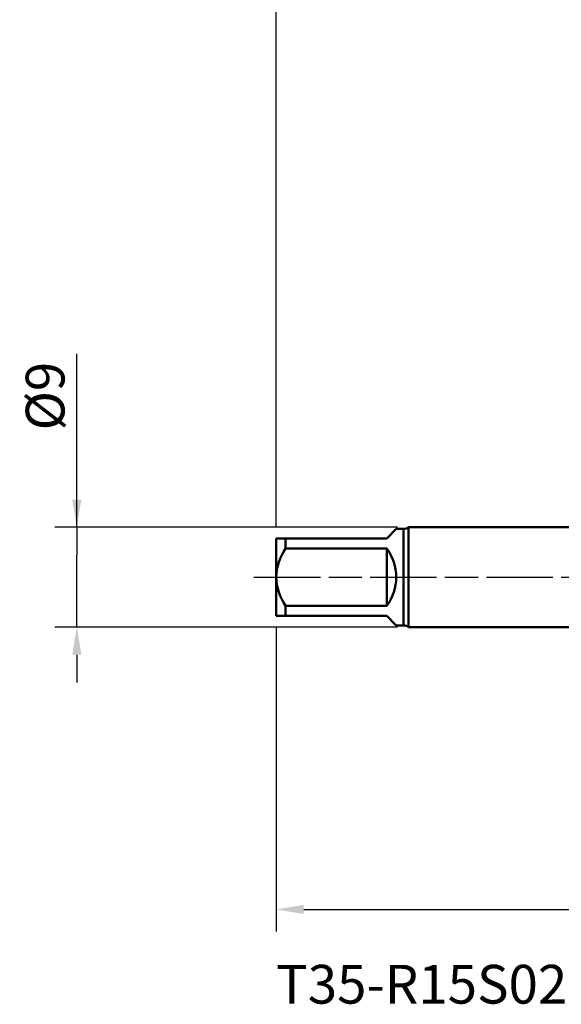
# Model space of a CAD drawing. Units: millimetres. Extents: x -50 to 137, y -39 to 95.
# Drawn here: x -50 to -1, y -39 to 50 of the extents above; entities that cross this region are included whole.
import ezdxf

# ---------------------------------------------------------------- set-up
doc = ezdxf.new("R2010")
doc.units = ezdxf.units.MM
doc.header["$PDMODE"] = 1
doc.linetypes.add('LONGDASH_DASH', pattern=[10.5, 6, -0.75, 3, -0.75])
for name, color, linetype, lineweight in [('SK1', 4, 'Continuous', 50), ('SK2', 7, 'Continuous', 25), ('SK4', 2, 'LONGDASH_DASH', 25), ('SK6', 5, 'Continuous', 35)]:
    doc.layers.add(name, color=color, linetype=linetype, lineweight=lineweight)
doc.styles.add('STANDARD 3.5 mm', font='Mon821Rm.ttf', dxfattribs={"height": 3.5})
doc.dimstyles.new('AM_DIN', dxfattribs={"dimtxt": 3.5, "dimasz": 2.5, "dimexe": 2, "dimexo": 1, "dimgap": 1, "dimtad": 1, "dimdec": 1, "dimzin": 0, "dimdsep": 46, "dimtxsty": 'STANDARD 3.5 mm', "dimcen": 0.09, "dimadec": 0, "dimazin": 2, "dimtm": 1e-09, "dimtfac": 0.707107, "dimtmove": 0, "dimatfit": 3, "dimfxl": 1, "dimtolj": 1, "dimtzin": 0, "dimlwd": -1, "dimlwe": -1, "dimarcsym": 0})

# ---------------------------------------------------------------- blocks, each defined once
blk = doc.blocks.new('*D8')
at = {"layer": 'DEFPOINTS', "color": 0}
for p in [(70.019, 6.069), (-27, -3.5), (70.019, -30)]:
    blk.add_point(p, dxfattribs=at)
at = {"layer": 'SK2', "color": 0}
for p, q in [((70.019, 5.069), (70.019, -32)), ((-27, -4.5), (-27, -32)), ((-24.5, -30), (67.519, -30))]:
    blk.add_line(p, q, dxfattribs=at)
for points in [[(-24.5, -29.583), (-24.5, -30.417), (-27, -30)], [(67.519, -29.583), (67.519, -30.417), (70.019, -30)]]:
    blk.add_solid(points, dxfattribs=at)
at = {"layer": 'SK2', "color": 0, "insert": (21.409, -27.189), "char_height": 3.5, "attachment_point": 5, "style": 'STANDARD 3.5 mm'}
blk.add_mtext('\\A1;97', dxfattribs=at)
blk = doc.blocks.new('*D9')
at = {"layer": 'DEFPOINTS', "color": 0}
for p in [(-45, 4.5), (-15.034, 4.5), (-15.034, -4.5)]:
    blk.add_point(p, dxfattribs=at)
at = {"layer": 'SK2', "color": 0}
for p, q in [((-45, 4.5), (-45, 20.158)), ((-45, 7), (-45, 9.5)), ((-16.034, 4.5), (-47, 4.5)), ((-45, 4.5), (-45, 2)), ((-45, -2), (-45, 2)), ((-45, -4.5), (-45, -2)), ((-16.034, -4.5), (-47, -4.5)), ((-45, -7), (-45, -9.5))]:
    blk.add_line(p, q, dxfattribs=at)
for points in [[(-45.417, 7), (-44.583, 7), (-45, 4.5)], [(-45.417, -7), (-44.583, -7), (-45, -4.5)]]:
    blk.add_solid(points, dxfattribs=at)
at = {"layer": 'SK2', "color": 0, "insert": (-47.863, 16.344), "char_height": 3.5, "attachment_point": 5, "rotation": 90, "style": 'STANDARD 3.5 mm'}
blk.add_mtext('\\A1;%%C9', dxfattribs=at)
blk = doc.blocks.new('*D10')
at = {"layer": 'DEFPOINTS', "color": 0}
for p in [(73, 90), (73, 5.15), (-27, 3.5)]:
    blk.add_point(p, dxfattribs=at)
at = {"layer": 'SK2', "color": 0}
for p, q in [((-27, 4.5), (-27, 92)), ((73, 6.15), (73, 92)), ((-24.5, 90), (70.5, 90))]:
    blk.add_line(p, q, dxfattribs=at)
for points in [[(-24.5, 90.417), (-24.5, 89.583), (-27, 90)], [(70.5, 90.417), (70.5, 89.583), (73, 90)]]:
    blk.add_solid(points, dxfattribs=at)
at = {"layer": 'SK2', "color": 0, "insert": (23, 92.811), "char_height": 3.5, "attachment_point": 5, "style": 'STANDARD 3.5 mm'}
blk.add_mtext('\\A1;100', dxfattribs=at)

msp = doc.modelspace()

# ---------------------------------------------------------------- linework, layer by layer
at = {"layer": 'SK1'}
for p, q in [((0, 4.5), (-15.034, 4.5)), ((-15.034, 4.5), (-15.034, 0)), ((-17, 3.5), (-16.15, 4.35)), ((-15.5, 4.35), (-16.15, 4.35)), ((-15.5, 4.35), (-15.5, -4.35)), ((-27, 3.5), (-26.15, 3.5)), ((-27, 3.5), (-27, 0)), ((-26.15, 2.583), (-26.15, 3.5)), ((-26.15, 3.5), (-17, 3.5)), ((-17, 2.583), (-26.15, 2.583)), ((-17, -2.583), (-17, 2.583)), ((-27, 0), (-27, -3.5)), ((-15.034, 0), (-15.034, -4.5)), ((-26.15, -3.5), (-26.15, -2.583)), ((-26.15, -2.583), (-17, -2.583)), ((-26.15, -3.5), (-27, -3.5)), ((-17, -3.5), (-26.15, -3.5)), ((-16.15, -4.35), (-17, -3.5)), ((-16.15, -4.35), (-15.5, -4.35)), ((-15.034, -4.5), (0, -4.5))]:
    msp.add_line(p, q, dxfattribs=at)
for centre, radius, start, end in [((-15.5, 5.15), 0.8, 270, 305.65909), ((-21.901, -0.246), 5.105, 146.3382, 177.23322), ((-20.5, 0), 4.35, 323.57142, 36.42858), ((-21.863, 0.259), 5.144, 182.88691, 213.54167), ((-15.5, -5.15), 0.8, 54.34091, 90)]:
    msp.add_arc(centre, radius, start, end, dxfattribs=at)
at = {"layer": 'SK4'}
msp.add_line((-29, 0), (75, 0), dxfattribs=at)

# ---------------------------------------------------------------- texts
at = {"layer": 'SK6', "insert": (-27, -35), "char_height": 3.5, "attachment_point": 1, "style": 'STANDARD 3.5 mm'}
msp.add_mtext('T35-R15S02C05-12X1-65R-H', dxfattribs=at)

# ---------------------------------------------------------------- dimensions: what is measured, and where the dimension line sits
at = {"layer": 'SK2'}
for base, p1, p2, picture, middle in [((73, 90), (-27, 3.5), (73, 5.15), '*D10', (23, 90)), ((70.019, -30), (-27, -3.5), (70.019, 6.069), '*D8', (21.409, -30))]:
    dim = msp.add_linear_dim(base=base, p1=p1, p2=p2, dimstyle='AM_DIN', override={"dimzin": 8}, dxfattribs=at)
    dim.commit()
    dim.dimension.update_dxf_attribs({"geometry": picture, "text_midpoint": middle, "dimtype": 160})
dim = msp.add_linear_dim(base=(-45, 4.5), p1=(-15.034, -4.5), p2=(-15.034, 4.5), angle=90, text='%%C<>', dimstyle='AM_DIN', override={"dimzin": 8}, dxfattribs=at)
dim.commit()
dim.dimension.update_dxf_attribs({"geometry": '*D9', "text_midpoint": (-45, 16.344), "dimtype": 160})

doc.saveas('drawing.dxf')
